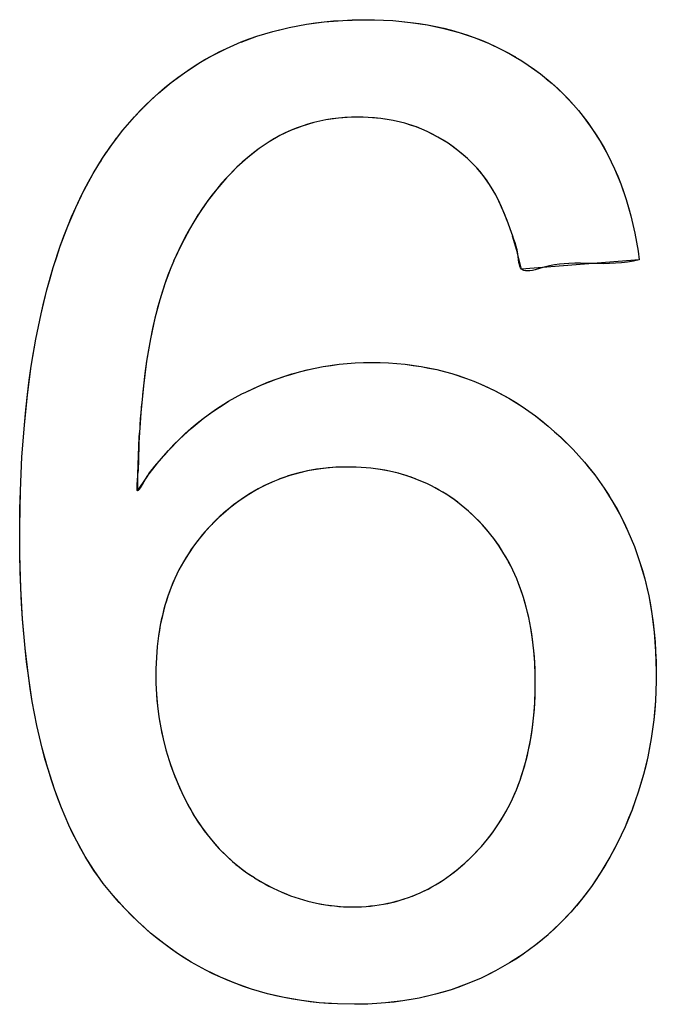
# Model space of a CAD drawing. Units: millimetres. Extents: x -89.3 to 7.4, y -5.6 to 61.1.
# Drawn here: x -21.6 to -21, y 23.2 to 24.2 of the extents above; entities that cross this region are included whole.
import ezdxf

# ---------------------------------------------------------------- set-up
doc = ezdxf.new("R2010")
doc.units = ezdxf.units.MM
doc.header["$LTSCALE"] = 16.335
doc.layers.get('0').update_dxf_attribs({"linetype": 'CONTINUOUS'})

msp = doc.modelspace()

# ---------------------------------------------------------------- linework, layer by layer
at = {"color": 7, "linetype": 'CONTINUOUS'}
for p, q in [((-21.373, 24.2054), (-21.3556, 24.2096)), ((-21.3556, 24.2096), (-21.3376, 24.213)), ((-21.3377, 24.2129), (-21.3191, 24.2154)), ((-21.3191, 24.2154), (-21.2997, 24.217)), ((-21.2996, 24.217), (-21.2795, 24.2177)), ((-21.2795, 24.2177), (-21.2757, 24.2177)), ((-21.2757, 24.2177), (-21.2667, 24.2176)), ((-21.2667, 24.2176), (-21.2473, 24.2167)), ((-21.2473, 24.2167), (-21.2287, 24.2149)), ((-21.2287, 24.2149), (-21.2109, 24.2122)), ((-21.2109, 24.2122), (-21.1939, 24.2086)), ((-21.406, 24.1943), (-21.3897, 24.2003)), ((-21.3897, 24.2003), (-21.373, 24.2054)), ((-21.1939, 24.2086), (-21.1776, 24.2043)), ((-21.1776, 24.2043), (-21.1619, 24.1991)), ((-21.4215, 24.1876), (-21.4059, 24.1944)), ((-21.1619, 24.1991), (-21.1469, 24.1931)), ((-21.1469, 24.1931), (-21.1325, 24.1863)), ((-21.4514, 24.1715), (-21.4367, 24.18)), ((-21.4442, 24.1759), (-21.4368, 24.18)), ((-21.4367, 24.18), (-21.4215, 24.1876)), ((-21.1325, 24.1863), (-21.1187, 24.1787)), ((-21.1186, 24.1786), (-21.1119, 24.1745)), ((-21.4656, 24.1622), (-21.4514, 24.1715)), ((-21.1119, 24.1745), (-21.1053, 24.1702)), ((-21.1053, 24.1702), (-21.0926, 24.1609)), ((-21.4793, 24.152), (-21.4656, 24.1622)), ((-21.0926, 24.1609), (-21.0803, 24.1508)), ((-21.4926, 24.1409), (-21.4793, 24.152)), ((-21.0803, 24.1508), (-21.0687, 24.14)), ((-21.5055, 24.1289), (-21.4926, 24.1409)), ((-21.0687, 24.14), (-21.0579, 24.1285)), ((-21.5179, 24.1159), (-21.5055, 24.1289)), ((-21.0579, 24.1285), (-21.0528, 24.1226)), ((-21.0528, 24.1226), (-21.0478, 24.1164)), ((-21.5299, 24.1019), (-21.5179, 24.1159)), ((-21.3301, 24.1099), (-21.3423, 24.1063)), ((-21.3174, 24.1127), (-21.3301, 24.1099)), ((-21.3042, 24.1146), (-21.3174, 24.1127)), ((-21.2905, 24.1155), (-21.3042, 24.1146)), ((-21.2832, 24.1157), (-21.2905, 24.1155)), ((-21.2729, 24.1154), (-21.2832, 24.1157)), ((-21.2596, 24.1142), (-21.2729, 24.1154)), ((-21.2468, 24.1121), (-21.2596, 24.1142)), ((-21.2345, 24.1092), (-21.2468, 24.1121)), ((-21.2226, 24.1053), (-21.2345, 24.1092)), ((-21.0478, 24.1164), (-21.0385, 24.1037)), ((-21.5408, 24.0878), (-21.5299, 24.1019)), ((-21.3656, 24.0963), (-21.3766, 24.0899)), ((-21.3542, 24.1017), (-21.3656, 24.0963)), ((-21.3423, 24.1063), (-21.3542, 24.1017)), ((-21.2168, 24.103), (-21.2226, 24.1053)), ((-21.2111, 24.1005), (-21.2225, 24.1053)), ((-21.2111, 24.1005), (-21.2168, 24.103)), ((-21.2, 24.0948), (-21.2111, 24.1005)), ((-21.0385, 24.1037), (-21.0299, 24.0903)), ((-21.5512, 24.0726), (-21.5408, 24.0878)), ((-21.3766, 24.0899), (-21.3873, 24.0826)), ((-21.1893, 24.0882), (-21.2, 24.0948)), ((-21.179, 24.0807), (-21.1893, 24.0882)), ((-21.0299, 24.0903), (-21.022, 24.0762)), ((-21.3873, 24.0826), (-21.3991, 24.0733)), ((-21.1689, 24.0722), (-21.179, 24.0807)), ((-21.022, 24.0763), (-21.0148, 24.0614)), ((-21.5611, 24.0565), (-21.5512, 24.0726)), ((-21.3991, 24.0733), (-21.4105, 24.0632)), ((-21.1592, 24.0626), (-21.1689, 24.0722)), ((-21.5705, 24.0392), (-21.5611, 24.0565)), ((-21.4105, 24.0632), (-21.4213, 24.0522)), ((-21.1524, 24.0545), (-21.1592, 24.0626)), ((-21.0149, 24.0615), (-21.0084, 24.0458)), ((-21.4213, 24.0522), (-21.4317, 24.0402)), ((-21.1458, 24.045), (-21.1524, 24.0545)), ((-21.1394, 24.0341), (-21.1458, 24.045)), ((-21.0084, 24.0459), (-21.0027, 24.0295)), ((-21.5794, 24.0209), (-21.5705, 24.0393)), ((-21.4317, 24.0402), (-21.4417, 24.0273)), ((-21.4417, 24.0273), (-21.4511, 24.0133)), ((-21.1333, 24.0216), (-21.1394, 24.0341)), ((-21.0027, 24.0295), (-20.9978, 24.0123)), ((-21.5877, 24.0013), (-21.5794, 24.0209)), ((-21.1273, 24.0073), (-21.1333, 24.0216)), ((-21.451, 24.0136), (-21.4602, 23.9983)), ((-21.1216, 23.9908), (-21.1273, 24.0073)), ((-20.9978, 24.0123), (-20.9936, 23.9942)), ((-21.5956, 23.9804), (-21.5877, 24.0013)), ((-21.46, 23.9986), (-21.4687, 23.9821)), ((-20.9936, 23.9942), (-20.9903, 23.9751)), ((-21.1163, 23.9725), (-21.1217, 23.9911)), ((-21.6029, 23.9582), (-21.5956, 23.9804)), ((-21.4686, 23.9824), (-21.4768, 23.9647)), ((-21.1124, 23.9565), (-21.1164, 23.9728)), ((-20.9903, 23.9751), (-20.989, 23.9662)), ((-21.4766, 23.965), (-21.4796, 23.9579)), ((-20.989, 23.9662), (-21.1124, 23.9565)), ((-21.6096, 23.9347), (-21.6029, 23.9582)), ((-21.4797, 23.9579), (-21.4857, 23.942)), ((-21.4857, 23.942), (-21.4913, 23.9244)), ((-21.6157, 23.9095), (-21.6096, 23.9346)), ((-21.4913, 23.9244), (-21.4964, 23.905)), ((-21.6211, 23.8829), (-21.6157, 23.9095)), ((-21.4964, 23.905), (-21.501, 23.8835)), ((-21.6259, 23.8547), (-21.6211, 23.8829)), ((-21.501, 23.8835), (-21.5051, 23.8599)), ((-21.5051, 23.8599), (-21.5085, 23.8341)), ((-21.6299, 23.8248), (-21.6259, 23.8547)), ((-21.3531, 23.8466), (-21.3367, 23.8509)), ((-21.3368, 23.8509), (-21.3202, 23.8543)), ((-21.3367, 23.8509), (-21.3285, 23.8527)), ((-21.3285, 23.8527), (-21.3202, 23.8543)), ((-21.3202, 23.8543), (-21.3035, 23.8567)), ((-21.3035, 23.8567), (-21.2866, 23.8582)), ((-21.2866, 23.8582), (-21.2695, 23.8587)), ((-21.2695, 23.8587), (-21.2517, 23.8582)), ((-21.2516, 23.8581), (-21.2343, 23.8567)), ((-21.2343, 23.8567), (-21.2176, 23.8544)), ((-21.2176, 23.8544), (-21.2012, 23.8511)), ((-21.2012, 23.8511), (-21.1854, 23.8469)), ((-21.3853, 23.8349), (-21.3693, 23.8412)), ((-21.3693, 23.8412), (-21.3531, 23.8466)), ((-21.1854, 23.8469), (-21.1699, 23.8419)), ((-21.1699, 23.8419), (-21.1623, 23.839)), ((-21.1623, 23.839), (-21.1548, 23.8359)), ((-21.5085, 23.8341), (-21.5113, 23.8058)), ((-21.4012, 23.8276), (-21.3853, 23.8349)), ((-21.1548, 23.8359), (-21.1401, 23.829)), ((-21.1401, 23.829), (-21.1257, 23.8212)), ((-21.6332, 23.7931), (-21.6299, 23.8248)), ((-21.4328, 23.8093), (-21.4192, 23.8179)), ((-21.4192, 23.8179), (-21.4123, 23.8219)), ((-21.4123, 23.8219), (-21.4052, 23.8256)), ((-21.4052, 23.8256), (-21.4012, 23.8276)), ((-21.1257, 23.8212), (-21.1116, 23.8124)), ((-21.4459, 23.7999), (-21.4328, 23.8093)), ((-21.1116, 23.8124), (-21.0978, 23.8027)), ((-21.5113, 23.8058), (-21.5133, 23.7749)), ((-21.4585, 23.7896), (-21.4459, 23.7999)), ((-21.0978, 23.8027), (-21.0843, 23.7919)), ((-21.6357, 23.7596), (-21.6332, 23.7931)), ((-21.4707, 23.7783), (-21.4585, 23.7896)), ((-21.0843, 23.7919), (-21.0711, 23.7801)), ((-21.4825, 23.7661), (-21.4707, 23.7783)), ((-21.0711, 23.7801), (-21.0583, 23.7674)), ((-21.5133, 23.7749), (-21.5134, 23.7698)), ((-21.0583, 23.7673), (-21.0465, 23.7543)), ((-21.6373, 23.7242), (-21.6357, 23.7597)), ((-21.5049, 23.7387), (-21.4937, 23.7531)), ((-21.327, 23.7467), (-21.3366, 23.745)), ((-21.3249, 23.747), (-21.3346, 23.7454)), ((-21.3249, 23.747), (-21.3298, 23.7462)), ((-21.3171, 23.748), (-21.327, 23.7467)), ((-21.315, 23.7482), (-21.3249, 23.747)), ((-21.315, 23.7482), (-21.3199, 23.7476)), ((-21.307, 23.7488), (-21.3171, 23.748)), ((-21.3048, 23.7489), (-21.315, 23.7482)), ((-21.3048, 23.7489), (-21.3099, 23.7486)), ((-21.2965, 23.7491), (-21.307, 23.7488)), ((-21.2943, 23.7491), (-21.3048, 23.7489)), ((-21.2943, 23.7491), (-21.2995, 23.7491)), ((-21.2943, 23.7491), (-21.2965, 23.7491)), ((-21.2904, 23.7491), (-21.2943, 23.7491)), ((-21.2803, 23.7487), (-21.2907, 23.7491)), ((-21.2701, 23.7478), (-21.2803, 23.7487)), ((-21.2601, 23.7465), (-21.2701, 23.7478)), ((-21.2505, 23.7447), (-21.2603, 23.7465)), ((-21.0465, 23.7543), (-21.0357, 23.7408)), ((-21.5145, 23.7415), (-21.5148, 23.7243)), ((-21.5148, 23.7243), (-21.5047, 23.7388)), ((-21.3641, 23.7371), (-21.3729, 23.7336)), ((-21.3623, 23.7378), (-21.3711, 23.7344)), ((-21.3623, 23.7378), (-21.3667, 23.7362)), ((-21.3552, 23.7402), (-21.3641, 23.7371)), ((-21.3533, 23.7408), (-21.3623, 23.7378)), ((-21.346, 23.7428), (-21.3552, 23.7402)), ((-21.344, 23.7433), (-21.3533, 23.7408)), ((-21.3366, 23.745), (-21.346, 23.7428)), ((-21.3346, 23.7454), (-21.344, 23.7433)), ((-21.3346, 23.7454), (-21.3393, 23.7444)), ((-21.2413, 23.7425), (-21.2508, 23.7447)), ((-21.2323, 23.7398), (-21.2415, 23.7425)), ((-21.2235, 23.7368), (-21.2325, 23.7399)), ((-21.2152, 23.7333), (-21.2237, 23.7368)), ((-21.0357, 23.7408), (-21.0257, 23.7269)), ((-21.3899, 23.7253), (-21.3981, 23.7204)), ((-21.3882, 23.7262), (-21.3965, 23.7215)), ((-21.3882, 23.7262), (-21.3924, 23.7239)), ((-21.3815, 23.7297), (-21.3899, 23.7253)), ((-21.3797, 23.7305), (-21.3882, 23.7262)), ((-21.3797, 23.7305), (-21.384, 23.7284)), ((-21.3729, 23.7336), (-21.3815, 23.7297)), ((-21.3711, 23.7344), (-21.3797, 23.7305)), ((-21.3711, 23.7344), (-21.3755, 23.7325)), ((-21.211, 23.7314), (-21.2152, 23.7333)), ((-21.2068, 23.7294), (-21.211, 23.7314)), ((-21.1987, 23.725), (-21.2068, 23.7294)), ((-21.1907, 23.7202), (-21.1987, 23.725)), ((-21.0257, 23.7269), (-21.0165, 23.7124)), ((-21.6381, 23.6866), (-21.6373, 23.7241)), ((-21.4062, 23.7151), (-21.4141, 23.7093)), ((-21.4046, 23.7162), (-21.4125, 23.7105)), ((-21.4046, 23.7162), (-21.4086, 23.7134)), ((-21.3981, 23.7204), (-21.4062, 23.7151)), ((-21.3965, 23.7215), (-21.4046, 23.7162)), ((-21.3965, 23.7215), (-21.4006, 23.7189)), ((-21.183, 23.7149), (-21.1907, 23.7202)), ((-21.1754, 23.7091), (-21.183, 23.7149)), ((-21.4204, 23.7043), (-21.428, 23.6976)), ((-21.4204, 23.7043), (-21.4242, 23.701)), ((-21.4141, 23.7093), (-21.4218, 23.703)), ((-21.4125, 23.7105), (-21.4204, 23.7043)), ((-21.4125, 23.7105), (-21.4165, 23.7074)), ((-21.168, 23.7029), (-21.1754, 23.7091)), ((-21.0165, 23.7124), (-21.0082, 23.6975)), ((-21.4294, 23.6962), (-21.4369, 23.6888)), ((-21.428, 23.6976), (-21.4356, 23.6903)), ((-21.428, 23.6976), (-21.4318, 23.694)), ((-21.4218, 23.703), (-21.4294, 23.6962)), ((-21.1608, 23.6962), (-21.168, 23.7029)), ((-21.1537, 23.6889), (-21.1608, 23.6962)), ((-21.0082, 23.6975), (-21.0008, 23.682)), ((-21.6381, 23.6761), (-21.6381, 23.6866)), ((-21.4369, 23.6889), (-21.4437, 23.6816)), ((-21.4356, 23.6903), (-21.4369, 23.6889)), ((-21.1474, 23.6816), (-21.1537, 23.6888)), ((-21.638, 23.6568), (-21.6381, 23.6761)), ((-21.45, 23.674), (-21.4559, 23.6662)), ((-21.4437, 23.6816), (-21.45, 23.674)), ((-21.1444, 23.6779), (-21.1474, 23.6816)), ((-21.1414, 23.6741), (-21.1444, 23.6779)), ((-21.1359, 23.6663), (-21.1414, 23.6741)), ((-21.0008, 23.682), (-20.9941, 23.6659)), ((-21.4559, 23.6662), (-21.4614, 23.6581)), ((-21.1307, 23.6582), (-21.1359, 23.6663)), ((-20.9941, 23.6659), (-20.9883, 23.6492)), ((-21.637, 23.6222), (-21.6379, 23.657)), ((-21.4614, 23.6581), (-21.4665, 23.6498)), ((-21.1258, 23.6497), (-21.1307, 23.6582)), ((-21.4665, 23.6498), (-21.4712, 23.6412)), ((-21.1214, 23.641), (-21.1258, 23.6497)), ((-20.9883, 23.6492), (-20.9833, 23.6319)), ((-21.4755, 23.6323), (-21.4793, 23.6231)), ((-21.4712, 23.6412), (-21.4755, 23.6323)), ((-21.1173, 23.6318), (-21.1214, 23.641)), ((-20.9833, 23.6319), (-20.9791, 23.614)), ((-21.6352, 23.5897), (-21.637, 23.6222)), ((-21.4793, 23.6231), (-21.4828, 23.6137)), ((-21.1136, 23.6223), (-21.1173, 23.6318)), ((-21.1102, 23.6125), (-21.1136, 23.6224)), ((-21.4828, 23.6137), (-21.4859, 23.6039)), ((-21.1073, 23.6022), (-21.1102, 23.6125)), ((-20.9791, 23.614), (-20.9758, 23.5953)), ((-21.4859, 23.6039), (-21.4885, 23.5937)), ((-21.1047, 23.5914), (-21.1073, 23.6022)), ((-21.4885, 23.5937), (-21.4908, 23.5833)), ((-21.1025, 23.5803), (-21.1047, 23.5914)), ((-20.9758, 23.5953), (-20.9733, 23.5759)), ((-21.6325, 23.5592), (-21.6352, 23.5897)), ((-21.4908, 23.5833), (-21.4926, 23.5724)), ((-21.4926, 23.5724), (-21.494, 23.5612)), ((-21.1007, 23.5685), (-21.1025, 23.5802)), ((-20.9733, 23.576), (-20.9718, 23.5558)), ((-21.494, 23.5612), (-21.4949, 23.5495)), ((-21.0994, 23.5564), (-21.1007, 23.5685)), ((-21.629, 23.5304), (-21.6325, 23.5592)), ((-21.4949, 23.5495), (-21.4954, 23.5375)), ((-21.0985, 23.5438), (-21.0994, 23.5565)), ((-20.9718, 23.5558), (-20.9711, 23.5348)), ((-21.098, 23.5306), (-21.0985, 23.5438)), ((-21.6249, 23.5035), (-21.629, 23.5304)), ((-21.4954, 23.5375), (-21.4955, 23.5307)), ((-21.4955, 23.5307), (-21.4954, 23.5228)), ((-21.0979, 23.5239), (-21.098, 23.5306)), ((-20.9711, 23.5314), (-20.9712, 23.5246)), ((-20.9711, 23.5348), (-20.9711, 23.5314)), ((-21.4954, 23.5228), (-21.4948, 23.5108)), ((-21.098, 23.5154), (-21.0979, 23.5238)), ((-20.9712, 23.5247), (-20.972, 23.5043)), ((-21.4948, 23.5108), (-21.4938, 23.499)), ((-21.0985, 23.5018), (-21.098, 23.5156)), ((-21.62, 23.4782), (-21.6249, 23.5035)), ((-21.4938, 23.499), (-21.4923, 23.4873)), ((-21.0995, 23.4888), (-21.0985, 23.502)), ((-20.972, 23.5043), (-20.9737, 23.4844)), ((-21.1009, 23.4762), (-21.0995, 23.489)), ((-21.6145, 23.4546), (-21.62, 23.4783)), ((-21.4923, 23.4873), (-21.4903, 23.4757)), ((-20.9737, 23.4844), (-20.9764, 23.4648)), ((-21.4903, 23.4757), (-21.4878, 23.4642)), ((-21.4903, 23.4757), (-21.4891, 23.47)), ((-21.1027, 23.4645), (-21.1009, 23.4765)), ((-21.4878, 23.4642), (-21.4849, 23.4528)), ((-21.1049, 23.4529), (-21.1027, 23.4645)), ((-20.9764, 23.4648), (-20.9801, 23.4456)), ((-21.6083, 23.4322), (-21.6145, 23.4546)), ((-21.4849, 23.4528), (-21.4815, 23.4415)), ((-21.1076, 23.4418), (-21.1049, 23.4529)), ((-21.4815, 23.4415), (-21.4775, 23.4303)), ((-21.1106, 23.4311), (-21.1076, 23.4418)), ((-20.9801, 23.4456), (-20.9846, 23.4268)), ((-21.6017, 23.4116), (-21.6084, 23.4324)), ((-21.4775, 23.4303), (-21.4732, 23.4192)), ((-21.1139, 23.4209), (-21.1106, 23.4311)), ((-20.9846, 23.4268), (-20.9901, 23.4083)), ((-21.4732, 23.4192), (-21.4683, 23.4081)), ((-21.1177, 23.411), (-21.1139, 23.4209)), ((-21.5944, 23.3921), (-21.6017, 23.4116)), ((-21.4683, 23.408), (-21.464, 23.3993)), ((-21.1218, 23.4015), (-21.1177, 23.411)), ((-20.9901, 23.4084), (-20.9965, 23.3902)), ((-20.9901, 23.4083), (-20.9932, 23.3992)), ((-21.464, 23.3993), (-21.4589, 23.3898)), ((-21.1263, 23.3923), (-21.1218, 23.4015)), ((-20.9932, 23.3992), (-20.9965, 23.3901)), ((-21.5866, 23.3739), (-21.5944, 23.3921)), ((-21.4589, 23.3898), (-21.4534, 23.3807)), ((-21.1312, 23.3836), (-21.1263, 23.3923)), ((-20.9965, 23.3901), (-21.0038, 23.3723)), ((-21.4534, 23.3807), (-21.4477, 23.3722)), ((-21.1421, 23.3669), (-21.1364, 23.3751)), ((-21.1364, 23.3751), (-21.1312, 23.3836)), ((-21.5783, 23.357), (-21.5866, 23.3739)), ((-21.4477, 23.3722), (-21.4418, 23.364)), ((-21.4418, 23.364), (-21.4355, 23.3564)), ((-21.1481, 23.3591), (-21.1421, 23.3669)), ((-21.145, 23.363), (-21.1421, 23.3669)), ((-21.0038, 23.3723), (-21.0121, 23.3546)), ((-21.5695, 23.3412), (-21.5783, 23.357)), ((-21.4355, 23.3564), (-21.429, 23.3491)), ((-21.1544, 23.3516), (-21.148, 23.3591)), ((-21.148, 23.3591), (-21.145, 23.363)), ((-21.0121, 23.3547), (-21.0198, 23.3402)), ((-21.429, 23.3491), (-21.4222, 23.3423)), ((-21.1643, 23.3411), (-21.157, 23.3488)), ((-21.157, 23.3488), (-21.1544, 23.3516)), ((-21.5602, 23.3265), (-21.5695, 23.3412)), ((-21.4222, 23.3423), (-21.4151, 23.3358)), ((-21.4151, 23.3358), (-21.4078, 23.3298)), ((-21.1792, 23.3277), (-21.1717, 23.3341)), ((-21.1717, 23.3341), (-21.1643, 23.3411)), ((-21.0198, 23.3402), (-21.0291, 23.3245)), ((-21.5505, 23.3129), (-21.5602, 23.3265)), ((-21.4078, 23.3298), (-21.4001, 23.3241)), ((-21.4078, 23.3298), (-21.404, 23.3269)), ((-21.404, 23.3269), (-21.4001, 23.3241)), ((-21.4001, 23.3241), (-21.3921, 23.3189)), ((-21.1868, 23.3217), (-21.1792, 23.3277)), ((-21.0291, 23.3245), (-21.039, 23.3097)), ((-21.5403, 23.3002), (-21.5505, 23.3129)), ((-21.3921, 23.3188), (-21.3904, 23.3178)), ((-21.3904, 23.3178), (-21.3814, 23.3125)), ((-21.3814, 23.3125), (-21.3724, 23.3078)), ((-21.2024, 23.3114), (-21.1946, 23.3163)), ((-21.1945, 23.3164), (-21.1868, 23.3218)), ((-21.3724, 23.3078), (-21.3634, 23.3036)), ((-21.3634, 23.3036), (-21.3544, 23.3)), ((-21.2268, 23.2996), (-21.2185, 23.3031)), ((-21.2185, 23.3031), (-21.2104, 23.307)), ((-21.2104, 23.307), (-21.2024, 23.3114)), ((-21.039, 23.3097), (-21.0495, 23.2959)), ((-21.5275, 23.2861), (-21.5403, 23.3002)), ((-21.3544, 23.3), (-21.3453, 23.2969)), ((-21.3453, 23.2969), (-21.3362, 23.2942)), ((-21.3362, 23.2942), (-21.327, 23.292)), ((-21.327, 23.292), (-21.3178, 23.2904)), ((-21.2614, 23.2903), (-21.2525, 23.2919)), ((-21.2525, 23.2919), (-21.2437, 23.294)), ((-21.2437, 23.294), (-21.2352, 23.2966)), ((-21.2352, 23.2966), (-21.2309, 23.298)), ((-21.2309, 23.298), (-21.2268, 23.2996)), ((-21.0495, 23.2959), (-21.0605, 23.2829)), ((-21.5144, 23.273), (-21.5275, 23.2861)), ((-21.3178, 23.2904), (-21.3084, 23.2892)), ((-21.3084, 23.2892), (-21.299, 23.2884)), ((-21.299, 23.2884), (-21.2894, 23.2882)), ((-21.2895, 23.2882), (-21.2799, 23.2884)), ((-21.2799, 23.2884), (-21.2705, 23.2891)), ((-21.2705, 23.2891), (-21.2614, 23.2903)), ((-21.0605, 23.2829), (-21.0722, 23.2707)), ((-21.501, 23.2609), (-21.5144, 23.273)), ((-21.4871, 23.2498), (-21.501, 23.2609)), ((-21.0722, 23.2707), (-21.0844, 23.2592)), ((-21.0845, 23.2591), (-21.0973, 23.2485)), ((-21.0907, 23.2538), (-21.0972, 23.2486)), ((-21.0844, 23.2592), (-21.0907, 23.2538)), ((-21.4729, 23.2396), (-21.4871, 23.2498)), ((-21.0972, 23.2486), (-21.1107, 23.2387)), ((-21.4583, 23.2304), (-21.4729, 23.2396)), ((-21.4432, 23.222), (-21.4583, 23.2304)), ((-21.1107, 23.2387), (-21.1248, 23.2296)), ((-21.4278, 23.2145), (-21.4432, 23.222)), ((-21.1395, 23.2212), (-21.1546, 23.2137)), ((-21.1248, 23.2296), (-21.1395, 23.2212)), ((-21.4118, 23.2079), (-21.4278, 23.2145)), ((-21.1546, 23.2137), (-21.1702, 23.2072)), ((-21.3954, 23.2022), (-21.4118, 23.2079)), ((-21.3785, 23.1973), (-21.3954, 23.2022)), ((-21.1861, 23.2015), (-21.2025, 23.1967)), ((-21.1702, 23.2072), (-21.1861, 23.2015)), ((-21.361, 23.1933), (-21.3785, 23.1973)), ((-21.343, 23.1901), (-21.361, 23.1933)), ((-21.3244, 23.1879), (-21.343, 23.1901)), ((-21.2368, 23.1898), (-21.2547, 23.1877)), ((-21.2194, 23.1928), (-21.2368, 23.1898)), ((-21.2025, 23.1967), (-21.2194, 23.1928)), ((-21.3051, 23.1866), (-21.3244, 23.1879)), ((-21.2874, 23.1862), (-21.3052, 23.1866)), ((-21.2732, 23.1865), (-21.2874, 23.1862)), ((-21.2547, 23.1877), (-21.2732, 23.1865))]:
    msp.add_line(p, q, dxfattribs=at)
for points in [[(-21.4367, 24.18), (-21.4292, 24.1839), (-21.4215, 24.1876), (-21.4138, 24.1911), (-21.4059, 24.1944), (-21.3978, 24.1975), (-21.3897, 24.2003), (-21.3814, 24.203), (-21.373, 24.2054), (-21.3643, 24.2076), (-21.3556, 24.2096), (-21.3466, 24.2114), (-21.3376, 24.213), (-21.3283, 24.2143), (-21.319, 24.2155), (-21.3093, 24.2164), (-21.2996, 24.217), (-21.2896, 24.2175), (-21.2795, 24.2177)], [(-21.2665, 24.2176), (-21.2568, 24.2173), (-21.2471, 24.2167), (-21.2378, 24.2159), (-21.2285, 24.2149), (-21.2196, 24.2137), (-21.2108, 24.2122), (-21.2022, 24.2105), (-21.1938, 24.2087), (-21.1856, 24.2066), (-21.1775, 24.2043), (-21.1696, 24.2018), (-21.1618, 24.1991), (-21.1543, 24.1962), (-21.1469, 24.1931), (-21.1396, 24.1898), (-21.1325, 24.1863), (-21.1255, 24.1826), (-21.1186, 24.1786)], [(-21.5179, 24.1159), (-21.5118, 24.1225), (-21.5054, 24.1289), (-21.4991, 24.135), (-21.4926, 24.1409), (-21.486, 24.1466), (-21.4793, 24.152), (-21.4725, 24.1572), (-21.4655, 24.1622), (-21.4585, 24.167), (-21.4514, 24.1715), (-21.4441, 24.1759)], [(-21.1053, 24.1702), (-21.0989, 24.1656), (-21.0926, 24.1609), (-21.0864, 24.1559), (-21.0803, 24.1508), (-21.0744, 24.1455), (-21.0687, 24.14), (-21.0632, 24.1343), (-21.0579, 24.1285)], [(-21.5344, 24.0963), (-21.5322, 24.0991), (-21.53, 24.1019), (-21.5276, 24.1047), (-21.5252, 24.1076)], [(-21.5228, 24.1104), (-21.5204, 24.1131), (-21.5179, 24.1159)], [(-21.2905, 24.1155), (-21.2973, 24.1152), (-21.3042, 24.1146), (-21.3108, 24.1138), (-21.3174, 24.1127), (-21.3238, 24.1114), (-21.3301, 24.1099), (-21.3363, 24.1082), (-21.3423, 24.1063), (-21.3483, 24.1041), (-21.3542, 24.1017), (-21.3599, 24.0991), (-21.3656, 24.0963), (-21.3712, 24.0932), (-21.3766, 24.0899), (-21.382, 24.0863), (-21.3873, 24.0826), (-21.3933, 24.0781), (-21.3991, 24.0733), (-21.4049, 24.0684), (-21.4105, 24.0632), (-21.416, 24.0578), (-21.4213, 24.0522), (-21.4266, 24.0463), (-21.4317, 24.0402), (-21.4368, 24.0338), (-21.4417, 24.0273), (-21.4465, 24.0204), (-21.4511, 24.0133), (-21.4558, 24.0059), (-21.4602, 23.9983), (-21.4646, 23.9903), (-21.4687, 23.9821), (-21.4729, 23.9735), (-21.4768, 23.9647)], [(-21.2226, 24.1053), (-21.2285, 24.1073), (-21.2345, 24.1092), (-21.2406, 24.1108), (-21.2468, 24.1121), (-21.2532, 24.1133), (-21.2596, 24.1142), (-21.2663, 24.1149), (-21.2729, 24.1154), (-21.2781, 24.1156), (-21.2832, 24.1157)], [(-21.0478, 24.1164), (-21.043, 24.1101), (-21.0385, 24.1037), (-21.0341, 24.0971), (-21.0299, 24.0903), (-21.0258, 24.0834), (-21.022, 24.0763), (-21.0183, 24.0689), (-21.0149, 24.0615), (-21.0115, 24.0537), (-21.0084, 24.0459), (-21.0055, 24.0377), (-21.0027, 24.0295), (-21.0002, 24.0209), (-20.9978, 24.0123), (-20.9956, 24.0033), (-20.9936, 23.9942), (-20.9918, 23.9847), (-20.9903, 23.9751)], [(-21.1273, 24.0071), (-21.1301, 24.0143), (-21.1332, 24.0214), (-21.1362, 24.0278), (-21.1394, 24.034), (-21.1425, 24.0395), (-21.1458, 24.045), (-21.149, 24.0498), (-21.1524, 24.0544), (-21.1557, 24.0586), (-21.1592, 24.0626), (-21.164, 24.0675), (-21.1689, 24.0722), (-21.1739, 24.0765), (-21.179, 24.0807), (-21.1841, 24.0846), (-21.1893, 24.0882), (-21.1946, 24.0916), (-21.2, 24.0948), (-21.2055, 24.0978), (-21.2111, 24.1005)], [(-21.5451, 24.0818), (-21.543, 24.0848), (-21.5408, 24.0878), (-21.5387, 24.0906), (-21.5366, 24.0935)], [(-21.5546, 24.0673), (-21.5529, 24.07), (-21.5512, 24.0726), (-21.5492, 24.0757), (-21.5471, 24.0788)], [(-21.638, 23.6867), (-21.6378, 23.7054), (-21.6373, 23.7242), (-21.6366, 23.7419), (-21.6357, 23.7597), (-21.6346, 23.7765), (-21.6332, 23.7932), (-21.6317, 23.8091), (-21.6299, 23.8249), (-21.628, 23.8399), (-21.6259, 23.8548), (-21.6236, 23.8689), (-21.6211, 23.883), (-21.6185, 23.8963), (-21.6157, 23.9096), (-21.6127, 23.9222), (-21.6096, 23.9347), (-21.6063, 23.9465), (-21.6029, 23.9582), (-21.5993, 23.9694), (-21.5956, 23.9804), (-21.5918, 23.9909), (-21.5877, 24.0013), (-21.5837, 24.0111), (-21.5794, 24.0209), (-21.575, 24.0301), (-21.5705, 24.0393), (-21.5659, 24.0479), (-21.5611, 24.0565), (-21.5562, 24.0646)], [(-20.989, 23.9662), (-20.9951, 23.9648), (-21.0014, 23.9637), (-21.0076, 23.963), (-21.014, 23.9625), (-21.0203, 23.9622), (-21.0266, 23.9621), (-21.0328, 23.9622), (-21.0389, 23.9623), (-21.0448, 23.9624), (-21.0507, 23.9626), (-21.0566, 23.9626), (-21.0626, 23.9624), (-21.0675, 23.9621), (-21.0725, 23.9616), (-21.0777, 23.9608), (-21.0831, 23.9597), (-21.0887, 23.9584), (-21.0934, 23.9571), (-21.098, 23.9558), (-21.1009, 23.9551), (-21.1038, 23.9547), (-21.1064, 23.9545), (-21.1082, 23.9546), (-21.1098, 23.9549), (-21.1112, 23.9556), (-21.1124, 23.9565), (-21.1133, 23.9578), (-21.1141, 23.9594), (-21.1146, 23.9613), (-21.1151, 23.9634), (-21.1155, 23.9664), (-21.1159, 23.9694), (-21.1163, 23.9725), (-21.117, 23.9765), (-21.118, 23.9802), (-21.1191, 23.9838), (-21.1204, 23.9873), (-21.1216, 23.9908)], [(-21.4797, 23.9579), (-21.4828, 23.95), (-21.4857, 23.942), (-21.4886, 23.9333), (-21.4913, 23.9244), (-21.4939, 23.9147), (-21.4964, 23.905), (-21.4988, 23.8943), (-21.501, 23.8835), (-21.5032, 23.8717), (-21.5051, 23.8599), (-21.5069, 23.847), (-21.5085, 23.8341), (-21.5095, 23.8247)], [(-21.4012, 23.8276), (-21.3933, 23.8313), (-21.3853, 23.8349), (-21.3773, 23.8382), (-21.3693, 23.8412), (-21.3612, 23.844), (-21.3531, 23.8465), (-21.3449, 23.8488), (-21.3368, 23.8509)], [(-21.3202, 23.8543), (-21.3119, 23.8556), (-21.3035, 23.8567), (-21.2951, 23.8575), (-21.2866, 23.8581), (-21.278, 23.8585), (-21.2695, 23.8586), (-21.2605, 23.8585), (-21.2516, 23.8581), (-21.243, 23.8575), (-21.2343, 23.8567), (-21.2259, 23.8556), (-21.2176, 23.8544), (-21.2094, 23.8528), (-21.2012, 23.8511), (-21.1933, 23.8491), (-21.1854, 23.8469), (-21.1776, 23.8445), (-21.1699, 23.8419)], [(-21.1548, 23.8359), (-21.1474, 23.8325), (-21.1401, 23.829), (-21.1328, 23.8252), (-21.1257, 23.8212), (-21.1186, 23.8169), (-21.1116, 23.8124), (-21.1047, 23.8076), (-21.0978, 23.8027), (-21.091, 23.7974), (-21.0844, 23.7919), (-21.0777, 23.7861), (-21.0712, 23.7802), (-21.0646, 23.7738), (-21.0583, 23.7673), (-21.0523, 23.7609), (-21.0465, 23.7543), (-21.041, 23.7477), (-21.0357, 23.7408), (-21.0306, 23.7339), (-21.0257, 23.7269), (-21.021, 23.7197), (-21.0165, 23.7124), (-21.0123, 23.705), (-21.0082, 23.6975), (-21.0044, 23.6898), (-21.0008, 23.6819), (-20.9973, 23.674), (-20.9941, 23.6659), (-20.9911, 23.6576), (-20.9883, 23.6492), (-20.9856, 23.6406), (-20.9833, 23.6319), (-20.9811, 23.623), (-20.9791, 23.614), (-20.9773, 23.6047), (-20.9758, 23.5953), (-20.9744, 23.5857), (-20.9733, 23.576), (-20.9724, 23.5659), (-20.9718, 23.5558), (-20.9713, 23.5453), (-20.9711, 23.5348)], [(-21.4862, 23.7618), (-21.4823, 23.7663), (-21.4765, 23.7725), (-21.4706, 23.7784), (-21.4646, 23.7841), (-21.4584, 23.7897), (-21.4521, 23.7949), (-21.4458, 23.8), (-21.4393, 23.8048), (-21.4327, 23.8094), (-21.426, 23.8137), (-21.4192, 23.8179)], [(-21.5104, 23.8153), (-21.5113, 23.8058), (-21.5118, 23.7994), (-21.5123, 23.7931)], [(-21.5127, 23.7868), (-21.5131, 23.7807), (-21.5145, 23.7412)], [(-21.5134, 23.7698), (-21.5135, 23.7597), (-21.5136, 23.7564), (-21.5137, 23.753), (-21.5139, 23.7494), (-21.5141, 23.7454), (-21.5145, 23.7412), (-21.5151, 23.7343)], [(-21.5094, 23.7309), (-21.5059, 23.7369), (-21.5047, 23.7388), (-21.5027, 23.7418), (-21.5009, 23.7444), (-21.4991, 23.7467), (-21.4964, 23.75), (-21.4825, 23.7661)], [(-21.2152, 23.7333), (-21.2194, 23.7351), (-21.2237, 23.7368), (-21.2281, 23.7384), (-21.2325, 23.7399), (-21.237, 23.7413), (-21.2415, 23.7425), (-21.2461, 23.7437), (-21.2508, 23.7447), (-21.2556, 23.7457), (-21.2603, 23.7465), (-21.2652, 23.7472), (-21.2701, 23.7478), (-21.2752, 23.7483), (-21.2803, 23.7487), (-21.2855, 23.7489), (-21.2907, 23.7491)], [(-21.344, 23.7433), (-21.3487, 23.7421), (-21.3533, 23.7408), (-21.3578, 23.7394)], [(-21.5151, 23.7343), (-21.5153, 23.7321), (-21.5155, 23.7301), (-21.5155, 23.7283), (-21.5155, 23.7267), (-21.5154, 23.7255)], [(-21.5154, 23.7255), (-21.5153, 23.725), (-21.5151, 23.7246), (-21.515, 23.7244), (-21.5148, 23.7243), (-21.5142, 23.7244), (-21.5135, 23.725), (-21.5126, 23.726), (-21.5116, 23.7274), (-21.5106, 23.729), (-21.5094, 23.7309)], [(-21.1474, 23.6817), (-21.1505, 23.6854), (-21.1537, 23.6889), (-21.1572, 23.6926), (-21.1608, 23.6962), (-21.1643, 23.6996), (-21.168, 23.7029), (-21.1717, 23.7061), (-21.1754, 23.7091), (-21.1791, 23.7121), (-21.183, 23.7149), (-21.1868, 23.7176), (-21.1907, 23.7202), (-21.1947, 23.7226), (-21.1987, 23.725), (-21.2027, 23.7272), (-21.2068, 23.7294)], [(-21.4369, 23.6889), (-21.4404, 23.6853), (-21.4437, 23.6816), (-21.4469, 23.6779), (-21.45, 23.674), (-21.453, 23.6702), (-21.4559, 23.6662), (-21.4587, 23.6622), (-21.4614, 23.6581), (-21.464, 23.654), (-21.4665, 23.6498), (-21.4689, 23.6455), (-21.4712, 23.6412), (-21.4734, 23.6368), (-21.4755, 23.6323), (-21.4775, 23.6278), (-21.4793, 23.6231), (-21.4811, 23.6184), (-21.4828, 23.6137), (-21.4844, 23.6088), (-21.4859, 23.6039), (-21.4873, 23.5988), (-21.4885, 23.5937), (-21.4897, 23.5885), (-21.4908, 23.5833), (-21.4917, 23.5778), (-21.4926, 23.5724), (-21.4934, 23.5668), (-21.494, 23.5612), (-21.4945, 23.5554), (-21.4949, 23.5495), (-21.4952, 23.5435), (-21.4954, 23.5375)], [(-21.098, 23.5306), (-21.0982, 23.5372), (-21.0985, 23.5438), (-21.0989, 23.5501), (-21.0994, 23.5565), (-21.1, 23.5625), (-21.1007, 23.5686), (-21.1016, 23.5744), (-21.1025, 23.5803), (-21.1035, 23.5859), (-21.1047, 23.5914), (-21.1059, 23.5968), (-21.1073, 23.6022), (-21.1087, 23.6074), (-21.1102, 23.6125), (-21.1119, 23.6175), (-21.1136, 23.6224), (-21.1154, 23.6272), (-21.1173, 23.6319), (-21.1193, 23.6365), (-21.1214, 23.6411), (-21.1236, 23.6455), (-21.1259, 23.6498), (-21.1282, 23.6541), (-21.1307, 23.6583), (-21.1332, 23.6624), (-21.1359, 23.6664), (-21.1386, 23.6704), (-21.1414, 23.6742)], [(-21.3051, 23.1866), (-21.3147, 23.1871), (-21.3244, 23.1879), (-21.3337, 23.1889), (-21.343, 23.1901), (-21.352, 23.1916), (-21.361, 23.1933), (-21.3698, 23.1952), (-21.3785, 23.1973), (-21.387, 23.1996), (-21.3954, 23.2022), (-21.4037, 23.2049), (-21.4118, 23.2079), (-21.4198, 23.2111), (-21.4278, 23.2145), (-21.4356, 23.2182), (-21.4432, 23.222), (-21.4508, 23.2261), (-21.4583, 23.2304), (-21.4657, 23.2349), (-21.4729, 23.2396), (-21.4801, 23.2446), (-21.4871, 23.2498), (-21.4941, 23.2553), (-21.501, 23.2609), (-21.5078, 23.2669), (-21.5144, 23.273), (-21.5211, 23.2794), (-21.5275, 23.2861), (-21.534, 23.293), (-21.5403, 23.3002), (-21.5455, 23.3065), (-21.5505, 23.3129), (-21.5555, 23.3196), (-21.5603, 23.3265), (-21.565, 23.3338), (-21.5695, 23.3412), (-21.574, 23.3491), (-21.5783, 23.357), (-21.5826, 23.3654), (-21.5866, 23.374), (-21.5906, 23.383), (-21.5944, 23.3921), (-21.5982, 23.4018), (-21.6017, 23.4116), (-21.6051, 23.4219), (-21.6084, 23.4324), (-21.6116, 23.4434), (-21.6145, 23.4546), (-21.6174, 23.4664), (-21.62, 23.4783), (-21.6226, 23.4909), (-21.6249, 23.5036), (-21.6271, 23.5171), (-21.629, 23.5306), (-21.6309, 23.5449), (-21.6325, 23.5593), (-21.6339, 23.5746), (-21.6351, 23.5899), (-21.6362, 23.6062), (-21.637, 23.6225), (-21.6376, 23.6397), (-21.6379, 23.657)], [(-21.4954, 23.5228), (-21.4952, 23.5168), (-21.4948, 23.5108), (-21.4944, 23.5049), (-21.4938, 23.499), (-21.4931, 23.4931), (-21.4923, 23.4873), (-21.4914, 23.4815), (-21.4903, 23.4757)], [(-20.9712, 23.5246), (-20.9715, 23.5145), (-20.972, 23.5043), (-20.9727, 23.4943), (-20.9737, 23.4844), (-20.975, 23.4746), (-20.9764, 23.4648), (-20.9781, 23.4552), (-20.9801, 23.4456), (-20.9822, 23.4362), (-20.9846, 23.4268), (-20.9872, 23.4175), (-20.9901, 23.4083)], [(-21.1421, 23.3669), (-21.1392, 23.371), (-21.1364, 23.3751), (-21.1338, 23.3793), (-21.1312, 23.3836), (-21.1287, 23.3879), (-21.1263, 23.3923), (-21.124, 23.3969), (-21.1218, 23.4015), (-21.1197, 23.4062), (-21.1177, 23.411), (-21.1158, 23.4159), (-21.1139, 23.4209), (-21.1122, 23.426), (-21.1106, 23.4311), (-21.109, 23.4364), (-21.1076, 23.4418), (-21.1062, 23.4473), (-21.1049, 23.4529), (-21.1038, 23.4587), (-21.1027, 23.4645), (-21.1017, 23.4705), (-21.1009, 23.4765), (-21.1001, 23.4827), (-21.0995, 23.489), (-21.0989, 23.4955), (-21.0985, 23.502), (-21.0982, 23.5088), (-21.098, 23.5156)], [(-21.4891, 23.4699), (-21.4878, 23.4642), (-21.4864, 23.4585), (-21.4849, 23.4528), (-21.4832, 23.4471), (-21.4815, 23.4415), (-21.4796, 23.4359), (-21.4776, 23.4303), (-21.4754, 23.4247), (-21.4732, 23.4191), (-21.4708, 23.4135), (-21.4683, 23.408), (-21.4662, 23.4036), (-21.464, 23.3993), (-21.4615, 23.3945), (-21.4589, 23.3898), (-21.4562, 23.3852), (-21.4534, 23.3807), (-21.4506, 23.3764), (-21.4477, 23.3722), (-21.4448, 23.3681), (-21.4418, 23.364), (-21.4387, 23.3602), (-21.4355, 23.3564), (-21.4323, 23.3527), (-21.429, 23.3491), (-21.4257, 23.3457), (-21.4222, 23.3423), (-21.4187, 23.339), (-21.4151, 23.3358), (-21.4115, 23.3328), (-21.4078, 23.3298)], [(-20.9965, 23.3901), (-21.0001, 23.3811), (-21.0038, 23.3723), (-21.0079, 23.3634), (-21.0121, 23.3547), (-21.0159, 23.3474), (-21.0198, 23.3402), (-21.0244, 23.3323)], [(-21.1544, 23.3516), (-21.1512, 23.3553), (-21.148, 23.3591)], [(-21.2267, 23.2996), (-21.2226, 23.3013), (-21.2185, 23.3031), (-21.2144, 23.305), (-21.2103, 23.307), (-21.2063, 23.3092), (-21.2024, 23.3115), (-21.1984, 23.3139), (-21.1945, 23.3164), (-21.1906, 23.319), (-21.1868, 23.3218), (-21.183, 23.3247), (-21.1792, 23.3277), (-21.1754, 23.3309), (-21.1717, 23.3341), (-21.1679, 23.3376), (-21.1643, 23.3412), (-21.1606, 23.3449), (-21.1569, 23.3488)], [(-21.4001, 23.3241), (-21.3962, 23.3214), (-21.3921, 23.3189)], [(-21.0244, 23.3323), (-21.0291, 23.3245), (-21.034, 23.317), (-21.039, 23.3097), (-21.0442, 23.3027), (-21.0495, 23.2959), (-21.0549, 23.2893), (-21.0605, 23.2829), (-21.0663, 23.2767), (-21.0722, 23.2707), (-21.0782, 23.2649), (-21.0844, 23.2592)], [(-21.3903, 23.3177), (-21.3859, 23.315), (-21.3813, 23.3125), (-21.3769, 23.3101), (-21.3724, 23.3078), (-21.3679, 23.3057), (-21.3634, 23.3036), (-21.3589, 23.3018), (-21.3544, 23.3), (-21.3499, 23.2984), (-21.3453, 23.2969), (-21.3408, 23.2955), (-21.3362, 23.2942), (-21.3316, 23.2931), (-21.327, 23.292), (-21.3224, 23.2911), (-21.3178, 23.2904), (-21.3131, 23.2897), (-21.3084, 23.2892), (-21.3037, 23.2887), (-21.299, 23.2884), (-21.2942, 23.2883), (-21.2894, 23.2882), (-21.2846, 23.2883), (-21.2799, 23.2884), (-21.2752, 23.2887), (-21.2705, 23.2892), (-21.2659, 23.2897), (-21.2614, 23.2903), (-21.2569, 23.2911), (-21.2524, 23.292), (-21.2481, 23.293), (-21.2437, 23.2941), (-21.2394, 23.2953), (-21.2351, 23.2966)], [(-21.0972, 23.2486), (-21.1039, 23.2436), (-21.1107, 23.2387), (-21.1176, 23.234), (-21.1248, 23.2296), (-21.1321, 23.2253), (-21.1395, 23.2212), (-21.147, 23.2174), (-21.1546, 23.2137), (-21.1624, 23.2103), (-21.1702, 23.2072), (-21.1781, 23.2042), (-21.1861, 23.2015), (-21.1943, 23.199), (-21.2025, 23.1967), (-21.2109, 23.1946), (-21.2194, 23.1928), (-21.2281, 23.1911), (-21.2368, 23.1898), (-21.2457, 23.1886), (-21.2547, 23.1877), (-21.264, 23.1869), (-21.2732, 23.1865)]]:
    msp.add_lwpolyline(points, dxfattribs=at)

doc.saveas('drawing.dxf')
